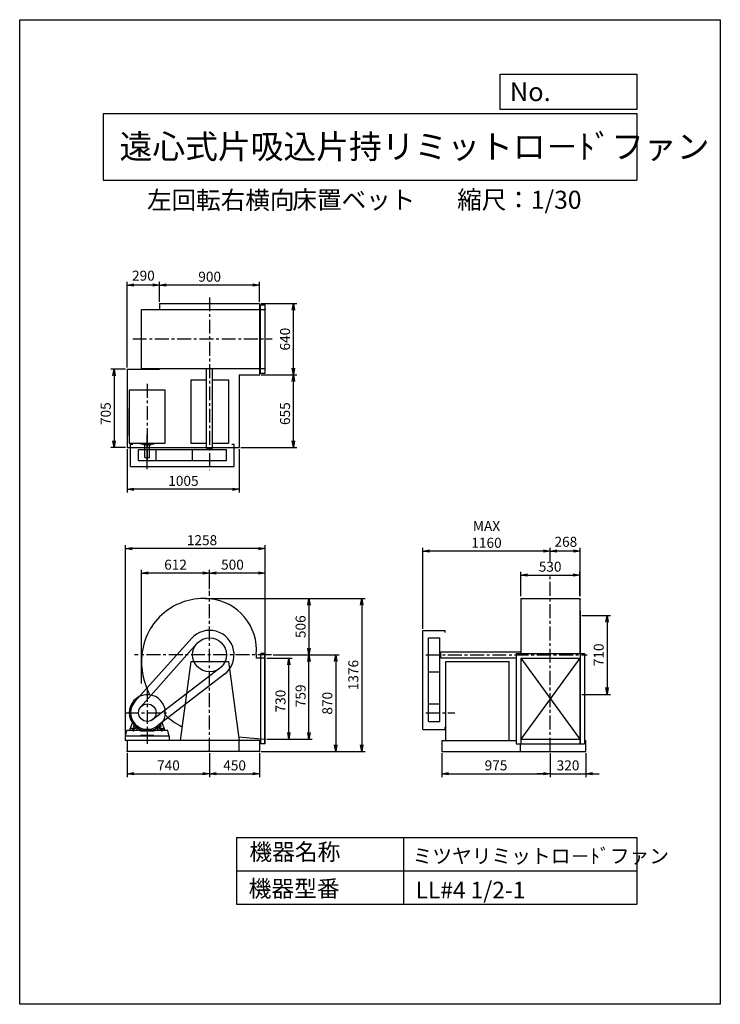
# Model space of a CAD drawing. Extents: x 0 to 6300, y 0 to 8850.
import ezdxf

# ---------------------------------------------------------------- set-up
doc = ezdxf.new("R2010")
doc.units = 0
doc.header["$LTSCALE"] = 100
doc.linetypes.add('CENTER', pattern=[2, 1.25, -0.25, 0.25, -0.25])
doc.layers.get('0').update_dxf_attribs({"linetype": 'CONTINUOUS'})
doc.layers.get('DEFPOINTS').update_dxf_attribs({"linetype": 'CONTINUOUS'})
for name, color, linetype in [('1', 4, 'CONTINUOUS'), ('2', 3, 'CENTER'), ('3', 2, 'CONTINUOUS'), ('4', 7, 'CONTINUOUS')]:
    doc.layers.add(name, color=color, linetype=linetype)
doc.styles.get("Standard").update_dxf_attribs({"font": 'simplex.shx', "bigfont": 'extfont.shx'})
doc.dimstyles.new('IGA', dxfattribs={"dimscale": 2, "dimtxt": 3, "dimasz": 2, "dimexe": 1, "dimexo": 0.5, "dimgap": 1, "dimtad": 1, "dimdec": 1, "dimdsep": 46, "dimtxsty": 'Standard', "dimblk1": 'OPEN', "dimblk2": 'OPEN', "dimsah": 1, "dimcen": 0, "dimadec": 0, "dimazin": 0, "dimtp": 1, "dimtm": 1, "dimtfac": 10, "dimtdec": 0, "dimtofl": 0, "dimtmove": 2, "dimatfit": 3, "dimldrblk": 'OPEN', "dimfxl": 0, "dimtolj": 1, "dimarcsym": 0})

# ---------------------------------------------------------------- blocks, each defined once
blk = doc.blocks.new('_OPEN')
at = {"color": 0, "linetype": 'ByBlock'}
for p, q in [((-1, 0.17), (0, 0)), ((0, 0), (-1, -0.17)), ((0, 0), (-1, 0))]:
    blk.add_line(p, q, dxfattribs=at)
blk = doc.blocks.new('*D2')
at = {"color": 0, "linetype": 'ByBlock'}
for p, q in [((1707.6, 3732.5), (1707.6, 3906.6)), ((2207.6, 3157.5), (2207.6, 3906.6)), ((2147.6, 3876.6), (1767.6, 3876.6))]:
    blk.add_line(p, q, dxfattribs=at)
at = {"layer": 'DEFPOINTS', "color": 0, "linetype": 'ByBlock'}
for p in [(1707.6, 3876.6), (1707.6, 3717.5), (2207.6, 3142.5)]:
    blk.add_point(p, dxfattribs=at)
at = {"color": 0, "linetype": 'ByBlock', "xscale": 60, "yscale": 60, "zscale": 60, "rotation": 180}
blk.add_blockref('_OPEN', (1707.6, 3876.6), dxfattribs=at)
at = {"color": 0, "linetype": 'ByBlock', "xscale": 60, "yscale": 60, "zscale": 60}
blk.add_blockref('_OPEN', (2207.6, 3876.6), dxfattribs=at)
at = {"color": 0, "linetype": 'ByBlock', "insert": (1913.3, 3951.6), "char_height": 90, "attachment_point": 5}
blk.add_mtext('\\A1;500', dxfattribs=at)
blk = doc.blocks.new('*D3')
at = {"color": 0, "linetype": 'ByBlock'}
for p, q in [((1095.6, 2884.1), (1095.6, 3906.6)), ((1647.6, 3876.6), (1155.6, 3876.6))]:
    blk.add_line(p, q, dxfattribs=at)
at = {"layer": 'DEFPOINTS', "color": 0, "linetype": 'ByBlock'}
for p in [(1095.6, 3876.6), (1707.6, 3717.5), (1095.6, 2869.1)]:
    blk.add_point(p, dxfattribs=at)
at = {"color": 0, "linetype": 'ByBlock', "xscale": 60, "yscale": 60, "zscale": 60, "rotation": 180}
blk.add_blockref('_OPEN', (1095.6, 3876.6), dxfattribs=at)
at = {"color": 0, "linetype": 'ByBlock', "xscale": 60, "yscale": 60, "zscale": 60}
blk.add_blockref('_OPEN', (1707.6, 3876.6), dxfattribs=at)
at = {"color": 0, "linetype": 'ByBlock', "insert": (1401.6, 3951.6), "char_height": 90, "attachment_point": 5}
blk.add_mtext('\\A1;612', dxfattribs=at)
blk = doc.blocks.new('*D4')
at = {"color": 0, "linetype": 'ByBlock'}
for p, q in [((2222.6, 3112.1), (2450.1, 3112.1)), ((2420.1, 2442.1), (2420.1, 3052.1)), ((2222.6, 2382.1), (2450.1, 2382.1))]:
    blk.add_line(p, q, dxfattribs=at)
at = {"layer": 'DEFPOINTS', "color": 0, "linetype": 'ByBlock'}
for p in [(2207.6, 3112.1), (2420.1, 3112.1), (2207.6, 2382.1)]:
    blk.add_point(p, dxfattribs=at)
at = {"color": 0, "linetype": 'ByBlock', "xscale": 60, "yscale": 60, "zscale": 60}
for p, rotation in [((2420.1, 3112.1), 90), ((2420.1, 2382.1), 270)]:
    blk.add_blockref('_OPEN', p, dxfattribs=dict(at, rotation=rotation))
at = {"color": 0, "linetype": 'ByBlock', "insert": (2345.1, 2725.3), "char_height": 90, "attachment_point": 5, "rotation": 90}
blk.add_mtext('\\A1;730', dxfattribs=at)
blk = doc.blocks.new('*D5')
at = {"color": 0, "linetype": 'ByBlock'}
for p, q in [((2280.6, 3141.1), (2631, 3141.1)), ((2601, 2442.1), (2601, 3081.1)), ((2222.6, 2382.1), (2631, 2382.1))]:
    blk.add_line(p, q, dxfattribs=at)
at = {"layer": 'DEFPOINTS', "color": 0, "linetype": 'ByBlock'}
for p in [(2265.6, 3141.1), (2601, 3141.1), (2207.6, 2382.1)]:
    blk.add_point(p, dxfattribs=at)
at = {"color": 0, "linetype": 'ByBlock', "xscale": 60, "yscale": 60, "zscale": 60}
for p, rotation in [((2601, 3141.1), 90), ((2601, 2382.1), 270)]:
    blk.add_blockref('_OPEN', p, dxfattribs=dict(at, rotation=rotation))
at = {"color": 0, "linetype": 'ByBlock', "insert": (2526, 2772.6), "char_height": 90, "attachment_point": 5, "rotation": 90}
blk.add_mtext('\\A1;759', dxfattribs=at)
blk = doc.blocks.new('*D6')
at = {"color": 0, "linetype": 'ByBlock'}
for p, q in [((2280.6, 3141.1), (2871.6, 3141.1)), ((2841.6, 3081.1), (2841.6, 2331.1)), ((2172.6, 2271.1), (2871.6, 2271.1))]:
    blk.add_line(p, q, dxfattribs=at)
at = {"layer": 'DEFPOINTS', "color": 0, "linetype": 'ByBlock'}
for p in [(2265.6, 3141.1), (2157.6, 2271.1), (2841.6, 2271.1)]:
    blk.add_point(p, dxfattribs=at)
at = {"color": 0, "linetype": 'ByBlock', "xscale": 60, "yscale": 60, "zscale": 60}
for p, rotation in [((2841.6, 3141.1), 90), ((2841.6, 2271.1), 270)]:
    blk.add_blockref('_OPEN', p, dxfattribs=dict(at, rotation=rotation))
at = {"color": 0, "linetype": 'ByBlock', "insert": (2766.6, 2706.1), "char_height": 90, "attachment_point": 5, "rotation": 90}
blk.add_mtext('\\A1;870', dxfattribs=at)
blk = doc.blocks.new('*D7')
at = {"color": 0, "linetype": 'ByBlock'}
for p, q in [((4770.6, 3984), (4770.6, 4103.4)), ((4978.6, 4073.4), (4830.6, 4073.4)), ((5038.6, 3667.9), (5038.6, 4103.4))]:
    blk.add_line(p, q, dxfattribs=at)
at = {"layer": 'DEFPOINTS', "color": 0, "linetype": 'ByBlock'}
for p in [(4770.6, 4073.4), (4770.6, 3969), (5038.6, 3652.9)]:
    blk.add_point(p, dxfattribs=at)
at = {"color": 0, "linetype": 'ByBlock', "xscale": 60, "yscale": 60, "zscale": 60, "rotation": 180}
blk.add_blockref('_OPEN', (4770.6, 4073.4), dxfattribs=at)
at = {"color": 0, "linetype": 'ByBlock', "xscale": 60, "yscale": 60, "zscale": 60}
blk.add_blockref('_OPEN', (5038.6, 4073.4), dxfattribs=at)
at = {"color": 0, "linetype": 'ByBlock', "insert": (4911.1, 4157.1), "char_height": 90, "attachment_point": 5}
blk.add_mtext('\\A1;268', dxfattribs=at)
blk = doc.blocks.new('*D8')
at = {"color": 0, "linetype": 'ByBlock'}
for p, q in [((3625.1, 3376.1), (3625.1, 4103.4)), ((4710.6, 4073.4), (3685.1, 4073.4))]:
    blk.add_line(p, q, dxfattribs=at)
at = {"layer": 'DEFPOINTS', "color": 0, "linetype": 'ByBlock'}
for p in [(3625.1, 4073.4), (4770.6, 3969), (3625.1, 3361.1)]:
    blk.add_point(p, dxfattribs=at)
at = {"color": 0, "linetype": 'ByBlock', "xscale": 60, "yscale": 60, "zscale": 60, "rotation": 180}
blk.add_blockref('_OPEN', (3625.1, 4073.4), dxfattribs=at)
at = {"color": 0, "linetype": 'ByBlock', "xscale": 60, "yscale": 60, "zscale": 60}
blk.add_blockref('_OPEN', (4770.6, 4073.4), dxfattribs=at)
at = {"color": 0, "linetype": 'ByBlock', "insert": (4197.8, 4223.4), "char_height": 90, "attachment_point": 5}
blk.add_mtext('\\A1;MAX\\P1160', dxfattribs=at)
blk = doc.blocks.new('*D9')
at = {"color": 0, "linetype": 'ByBlock'}
for p, q in [((4505.6, 3667.9), (4505.6, 3888.5)), ((4565.6, 3858.5), (4975.6, 3858.5)), ((5035.6, 3667.9), (5035.6, 3888.5))]:
    blk.add_line(p, q, dxfattribs=at)
at = {"layer": 'DEFPOINTS', "color": 0, "linetype": 'ByBlock'}
for p in [(5035.6, 3858.5), (4505.6, 3652.9), (5035.6, 3652.9)]:
    blk.add_point(p, dxfattribs=at)
at = {"color": 0, "linetype": 'ByBlock', "xscale": 60, "yscale": 60, "zscale": 60, "rotation": 180}
blk.add_blockref('_OPEN', (4505.6, 3858.5), dxfattribs=at)
at = {"color": 0, "linetype": 'ByBlock', "xscale": 60, "yscale": 60, "zscale": 60}
blk.add_blockref('_OPEN', (5035.6, 3858.5), dxfattribs=at)
at = {"color": 0, "linetype": 'ByBlock', "insert": (4769.7, 3933.5), "char_height": 90, "attachment_point": 5}
blk.add_mtext('\\A1;530', dxfattribs=at)
blk = doc.blocks.new('*D10')
at = {"color": 0, "linetype": 'ByBlock'}
for p, q in [((1676.9, 6313.6), (1676.9, 6495)), ((2516.9, 6465), (1736.9, 6465)), ((2576.9, 6313.6), (2576.9, 6495))]:
    blk.add_line(p, q, dxfattribs=at)
at = {"layer": 'DEFPOINTS', "color": 0, "linetype": 'ByBlock'}
for p in [(1676.9, 6465), (1676.9, 6298.6), (2576.9, 6298.6)]:
    blk.add_point(p, dxfattribs=at)
at = {"color": 0, "linetype": 'ByBlock', "xscale": 60, "yscale": 60, "zscale": 60, "rotation": 180}
blk.add_blockref('_OPEN', (1676.9, 6465), dxfattribs=at)
at = {"color": 0, "linetype": 'ByBlock', "xscale": 60, "yscale": 60, "zscale": 60}
blk.add_blockref('_OPEN', (2576.9, 6465), dxfattribs=at)
at = {"color": 0, "linetype": 'ByBlock', "insert": (2127.6, 6540), "char_height": 90, "attachment_point": 5}
blk.add_mtext('\\A1;900', dxfattribs=at)
blk = doc.blocks.new('*D11')
at = {"color": 0, "linetype": 'ByBlock'}
for p, q in [((1386.9, 5723.6), (1386.9, 6495)), ((1616.9, 6465), (1446.9, 6465))]:
    blk.add_line(p, q, dxfattribs=at)
at = {"layer": 'DEFPOINTS', "color": 0, "linetype": 'ByBlock'}
for p in [(1386.9, 6465), (1676.9, 6298.6), (1386.9, 5708.6)]:
    blk.add_point(p, dxfattribs=at)
at = {"color": 0, "linetype": 'ByBlock', "xscale": 60, "yscale": 60, "zscale": 60, "rotation": 180}
blk.add_blockref('_OPEN', (1386.9, 6465), dxfattribs=at)
at = {"color": 0, "linetype": 'ByBlock', "xscale": 60, "yscale": 60, "zscale": 60}
blk.add_blockref('_OPEN', (1676.9, 6465), dxfattribs=at)
at = {"color": 0, "linetype": 'ByBlock', "insert": (1531.9, 6549.2), "char_height": 90, "attachment_point": 5}
blk.add_mtext('\\A1;290', dxfattribs=at)
blk = doc.blocks.new('*D12')
at = {"color": 0, "linetype": 'ByBlock'}
for p, q in [((1371.9, 5708.6), (1238.3, 5708.6)), ((1268.3, 5648.6), (1268.3, 5063.6)), ((1371.9, 5003.6), (1238.3, 5003.6))]:
    blk.add_line(p, q, dxfattribs=at)
at = {"layer": 'DEFPOINTS', "color": 0, "linetype": 'ByBlock'}
for p in [(1386.9, 5708.6), (1268.3, 5003.6), (1386.9, 5003.6)]:
    blk.add_point(p, dxfattribs=at)
at = {"color": 0, "linetype": 'ByBlock', "xscale": 60, "yscale": 60, "zscale": 60}
for p, rotation in [((1268.3, 5708.6), 90), ((1268.3, 5003.6), 270)]:
    blk.add_blockref('_OPEN', p, dxfattribs=dict(at, rotation=rotation))
at = {"color": 0, "linetype": 'ByBlock', "insert": (1193.3, 5309), "char_height": 90, "attachment_point": 5, "rotation": 90}
blk.add_mtext('\\A1;705', dxfattribs=at)
blk = doc.blocks.new('*D13')
at = {"color": 0, "linetype": 'ByBlock'}
for p, q in [((1386.9, 4988.6), (1386.9, 4599.9)), ((2391.9, 4988.6), (2391.9, 4599.9)), ((2331.9, 4629.9), (1446.9, 4629.9))]:
    blk.add_line(p, q, dxfattribs=at)
at = {"layer": 'DEFPOINTS', "color": 0, "linetype": 'ByBlock'}
for p in [(1386.9, 5003.6), (2391.9, 5003.6), (1386.9, 4629.9)]:
    blk.add_point(p, dxfattribs=at)
at = {"color": 0, "linetype": 'ByBlock', "xscale": 60, "yscale": 60, "zscale": 60, "rotation": 180}
blk.add_blockref('_OPEN', (1386.9, 4629.9), dxfattribs=at)
at = {"color": 0, "linetype": 'ByBlock', "xscale": 60, "yscale": 60, "zscale": 60}
blk.add_blockref('_OPEN', (2391.9, 4629.9), dxfattribs=at)
at = {"color": 0, "linetype": 'ByBlock', "insert": (1891.7, 4704.9), "char_height": 90, "attachment_point": 5}
blk.add_mtext('\\A1;1005', dxfattribs=at)
blk = doc.blocks.new('*D14')
at = {"color": 0, "linetype": 'ByBlock'}
for p, q in [((2591.9, 5658.6), (2910.2, 5658.6)), ((2880.2, 5063.6), (2880.2, 5598.6)), ((2406.9, 5003.6), (2910.2, 5003.6))]:
    blk.add_line(p, q, dxfattribs=at)
at = {"layer": 'DEFPOINTS', "color": 0, "linetype": 'ByBlock'}
for p in [(2576.9, 5658.6), (2880.2, 5658.6), (2391.9, 5003.6)]:
    blk.add_point(p, dxfattribs=at)
at = {"color": 0, "linetype": 'ByBlock', "xscale": 60, "yscale": 60, "zscale": 60}
for p, rotation in [((2880.2, 5658.6), 90), ((2880.2, 5003.6), 270)]:
    blk.add_blockref('_OPEN', p, dxfattribs=dict(at, rotation=rotation))
at = {"color": 0, "linetype": 'ByBlock', "insert": (2805.2, 5309), "char_height": 90, "attachment_point": 5, "rotation": 90}
blk.add_mtext('\\A1;655', dxfattribs=at)
blk = doc.blocks.new('*D15')
at = {"color": 0, "linetype": 'ByBlock'}
for p, q in [((2591.9, 6298.6), (2910.2, 6298.6)), ((2880.2, 5718.6), (2880.2, 6238.6))]:
    blk.add_line(p, q, dxfattribs=at)
at = {"layer": 'DEFPOINTS', "color": 0, "linetype": 'ByBlock'}
for p in [(2576.9, 6298.6), (2880.2, 6298.6), (2576.9, 5658.6)]:
    blk.add_point(p, dxfattribs=at)
at = {"color": 0, "linetype": 'ByBlock', "xscale": 60, "yscale": 60, "zscale": 60}
for p, rotation in [((2880.2, 6298.6), 90), ((2880.2, 5658.6), 270)]:
    blk.add_blockref('_OPEN', p, dxfattribs=dict(at, rotation=rotation))
at = {"color": 0, "linetype": 'ByBlock', "insert": (2805.2, 5978.6), "char_height": 90, "attachment_point": 5, "rotation": 90}
blk.add_mtext('\\A1;640', dxfattribs=at)
blk = doc.blocks.new('*D16')
at = {"color": 0, "linetype": 'ByBlock'}
for p, q in [((950.1, 2426.1), (950.1, 4126.6)), ((2147.6, 4096.6), (1010.1, 4096.6)), ((2207.6, 3157.5), (2207.6, 4126.6))]:
    blk.add_line(p, q, dxfattribs=at)
at = {"layer": 'DEFPOINTS', "color": 0, "linetype": 'ByBlock'}
for p in [(950.1, 4096.6), (2207.6, 3142.5), (950.1, 2411.1)]:
    blk.add_point(p, dxfattribs=at)
at = {"color": 0, "linetype": 'ByBlock', "xscale": 60, "yscale": 60, "zscale": 60, "rotation": 180}
blk.add_blockref('_OPEN', (950.1, 4096.6), dxfattribs=at)
at = {"color": 0, "linetype": 'ByBlock', "xscale": 60, "yscale": 60, "zscale": 60}
blk.add_blockref('_OPEN', (2207.6, 4096.6), dxfattribs=at)
at = {"color": 0, "linetype": 'ByBlock', "insert": (1639.4, 4171.6), "char_height": 90, "attachment_point": 5}
blk.add_mtext('\\A1;1258', dxfattribs=at)
blk = doc.blocks.new('*D18')
at = {"color": 0, "linetype": 'ByBlock'}
for p, q in [((967.6, 2256.1), (967.6, 2042.4)), ((1707.6, 2256.1), (1707.6, 2042.4)), ((1027.6, 2072.4), (1647.6, 2072.4))]:
    blk.add_line(p, q, dxfattribs=at)
at = {"layer": 'DEFPOINTS', "color": 0, "linetype": 'ByBlock'}
for p in [(967.6, 2271.1), (1707.6, 2271.1), (1707.6, 2072.4)]:
    blk.add_point(p, dxfattribs=at)
at = {"color": 0, "linetype": 'ByBlock', "xscale": 60, "yscale": 60, "zscale": 60, "rotation": 180}
blk.add_blockref('_OPEN', (967.6, 2072.4), dxfattribs=at)
at = {"color": 0, "linetype": 'ByBlock', "xscale": 60, "yscale": 60, "zscale": 60}
blk.add_blockref('_OPEN', (1707.6, 2072.4), dxfattribs=at)
at = {"color": 0, "linetype": 'ByBlock', "insert": (1337.6, 2147.4), "char_height": 90, "attachment_point": 5}
blk.add_mtext('\\A1;740', dxfattribs=at)
blk = doc.blocks.new('*D19')
at = {"color": 0, "linetype": 'ByBlock'}
for p, q in [((1707.6, 2256.1), (1707.6, 2042.4)), ((2157.6, 2256.1), (2157.6, 2042.4)), ((1767.6, 2072.4), (2097.6, 2072.4))]:
    blk.add_line(p, q, dxfattribs=at)
at = {"layer": 'DEFPOINTS', "color": 0, "linetype": 'ByBlock'}
for p in [(1707.6, 2271.1), (2157.6, 2271.1), (2157.6, 2072.4)]:
    blk.add_point(p, dxfattribs=at)
at = {"color": 0, "linetype": 'ByBlock', "xscale": 60, "yscale": 60, "zscale": 60, "rotation": 180}
blk.add_blockref('_OPEN', (1707.6, 2072.4), dxfattribs=at)
at = {"color": 0, "linetype": 'ByBlock', "xscale": 60, "yscale": 60, "zscale": 60}
blk.add_blockref('_OPEN', (2157.6, 2072.4), dxfattribs=at)
at = {"color": 0, "linetype": 'ByBlock', "insert": (1932.6, 2147.4), "char_height": 90, "attachment_point": 5}
blk.add_mtext('\\A1;450', dxfattribs=at)
blk = doc.blocks.new('*D20')
at = {"color": 0, "linetype": 'ByBlock'}
for p, q in [((3795.6, 2256.1), (3795.6, 2042.4)), ((4770.6, 2256.1), (4770.6, 2042.4)), ((3855.6, 2072.4), (4710.6, 2072.4))]:
    blk.add_line(p, q, dxfattribs=at)
at = {"layer": 'DEFPOINTS', "color": 0, "linetype": 'ByBlock'}
for p in [(3795.6, 2271.1), (4770.6, 2271.1), (4770.6, 2072.4)]:
    blk.add_point(p, dxfattribs=at)
at = {"color": 0, "linetype": 'ByBlock', "xscale": 60, "yscale": 60, "zscale": 60, "rotation": 180}
blk.add_blockref('_OPEN', (3795.6, 2072.4), dxfattribs=at)
at = {"color": 0, "linetype": 'ByBlock', "xscale": 60, "yscale": 60, "zscale": 60}
blk.add_blockref('_OPEN', (4770.6, 2072.4), dxfattribs=at)
at = {"color": 0, "linetype": 'ByBlock', "insert": (4283.1, 2147.4), "char_height": 90, "attachment_point": 5}
blk.add_mtext('\\A1;975', dxfattribs=at)
blk = doc.blocks.new('*D21')
at = {"color": 0, "linetype": 'ByBlock'}
for p, q in [((4770.6, 2256.1), (4770.6, 2042.4)), ((5090.6, 2256.1), (5090.6, 2042.4)), ((4710.6, 2072.4), (4650.6, 2072.4)), ((4770.6, 2072.4), (5090.6, 2072.4)), ((5150.6, 2072.4), (5210.6, 2072.4))]:
    blk.add_line(p, q, dxfattribs=at)
at = {"layer": 'DEFPOINTS', "color": 0, "linetype": 'ByBlock'}
for p in [(4770.6, 2271.1), (5090.6, 2271.1), (5090.6, 2072.4)]:
    blk.add_point(p, dxfattribs=at)
at = {"color": 0, "linetype": 'ByBlock', "xscale": 60, "yscale": 60, "zscale": 60}
blk.add_blockref('_OPEN', (4770.6, 2072.4), dxfattribs=at)
at = {"color": 0, "linetype": 'ByBlock', "xscale": 60, "yscale": 60, "zscale": 60, "rotation": 180}
blk.add_blockref('_OPEN', (5090.6, 2072.4), dxfattribs=at)
at = {"color": 0, "linetype": 'ByBlock', "insert": (4930.6, 2147.4), "char_height": 90, "attachment_point": 5}
blk.add_mtext('\\A1;320', dxfattribs=at)
blk = doc.blocks.new('*D22')
at = {"color": 0, "linetype": 'ByBlock'}
for p, q in [((1669.6, 3647.1), (2630.9, 3647.1)), ((2600.9, 3587.1), (2600.9, 3201.1)), ((2280.6, 3141.1), (2630.9, 3141.1))]:
    blk.add_line(p, q, dxfattribs=at)
at = {"layer": 'DEFPOINTS', "color": 0, "linetype": 'ByBlock'}
for p in [(1654.6, 3647.1), (2265.6, 3141.1), (2600.9, 3141.1)]:
    blk.add_point(p, dxfattribs=at)
at = {"color": 0, "linetype": 'ByBlock', "xscale": 60, "yscale": 60, "zscale": 60}
for p, rotation in [((2600.9, 3647.1), 90), ((2600.9, 3141.1), 270)]:
    blk.add_blockref('_OPEN', p, dxfattribs=dict(at, rotation=rotation))
at = {"color": 0, "linetype": 'ByBlock', "insert": (2525.9, 3394.1), "char_height": 90, "attachment_point": 5, "rotation": 90}
blk.add_mtext('\\A1;506', dxfattribs=at)
blk = doc.blocks.new('*D23')
at = {"color": 0, "linetype": 'ByBlock'}
for p, q in [((1669.6, 3647.1), (3105.1, 3647.1)), ((3075.1, 3587.1), (3075.1, 2331.1)), ((2172.6, 2271.1), (3105.1, 2271.1))]:
    blk.add_line(p, q, dxfattribs=at)
at = {"layer": 'DEFPOINTS', "color": 0, "linetype": 'ByBlock'}
for p in [(1654.6, 3647.1), (2157.6, 2271.1), (3075.1, 2271.1)]:
    blk.add_point(p, dxfattribs=at)
at = {"color": 0, "linetype": 'ByBlock', "xscale": 60, "yscale": 60, "zscale": 60}
for p, rotation in [((3075.1, 3647.1), 90), ((3075.1, 2271.1), 270)]:
    blk.add_blockref('_OPEN', p, dxfattribs=dict(at, rotation=rotation))
at = {"color": 0, "linetype": 'ByBlock', "insert": (3000.1, 2959.1), "char_height": 90, "attachment_point": 5, "rotation": 90}
blk.add_mtext('\\A1;1376', dxfattribs=at)
blk = doc.blocks.new('*D24')
at = {"color": 0, "linetype": 'ByBlock'}
for p, q in [((5053.6, 3496.1), (5311.3, 3496.1)), ((5281.3, 3436.1), (5281.3, 2846.1)), ((5053.6, 2786.1), (5311.3, 2786.1))]:
    blk.add_line(p, q, dxfattribs=at)
at = {"layer": 'DEFPOINTS', "color": 0, "linetype": 'ByBlock'}
for p in [(5038.6, 3496.1), (5038.6, 2786.1), (5281.3, 2786.1)]:
    blk.add_point(p, dxfattribs=at)
at = {"color": 0, "linetype": 'ByBlock', "xscale": 60, "yscale": 60, "zscale": 60}
for p, rotation in [((5281.3, 3496.1), 90), ((5281.3, 2786.1), 270)]:
    blk.add_blockref('_OPEN', p, dxfattribs=dict(at, rotation=rotation))
at = {"color": 0, "linetype": 'ByBlock', "insert": (5206.3, 3141.1), "char_height": 90, "attachment_point": 5, "rotation": 90}
blk.add_mtext('\\A1;710', dxfattribs=at)

msp = doc.modelspace()

# ---------------------------------------------------------------- linework, layer by layer
at = {"layer": '1'}
for p, q in [((1257.6, 6298.6), (2157.6, 6298.6)), ((1257.6, 6298.6), (1257.6, 6245.6)), ((2157.6, 6298.6), (2157.6, 5658.6)), ((2165.6, 6287.6), (2207.6, 6287.6)), ((2165.6, 5673.6), (2165.6, 6287.6)), ((2207.6, 5673.6), (2207.6, 6287.6)), ((1095.6, 6245.6), (1707.6, 6245.6)), ((1095.6, 5715.6), (1095.6, 6245.6)), ((1707.6, 6245.6), (2207.6, 6245.6)), ((967.6, 5708.6), (967.6, 5003.6)), ((967.6, 5708.6), (1257.6, 5708.6)), ((1037.6, 5708.7), (1137.6, 5708.7)), ((1095.6, 5715.6), (1707.6, 5715.6)), ((1162.6, 5708.7), (1257.6, 5708.7)), ((1257.6, 5715.6), (1257.6, 5708.6)), ((1680.1, 4997.6), (1680.1, 5715.6)), ((1707.6, 5715.6), (2207.6, 5715.6)), ((1735.1, 4997.6), (1735.1, 5715.6)), ((2165.6, 5673.6), (2207.6, 5673.6)), ((1537.6, 5612.6), (1680.1, 5612.6)), ((1537.6, 5612.6), (1537.6, 5042.6)), ((1735.1, 5612.6), (1877.6, 5612.6)), ((1877.6, 5612.6), (1877.6, 5042.6)), ((1972.6, 5658.6), (2157.6, 5658.6)), ((1972.6, 5658.6), (1972.6, 5003.6)), ((985.6, 5519.2), (985.6, 5045.1)), ((1307.6, 5519.2), (985.6, 5519.2)), ((1307.6, 5045.1), (1307.6, 5519.2)), ((985.6, 5113.7), (985.6, 5355.9)), ((985.6, 5045.1), (1307.6, 5045.1)), ((1089.4, 5045.1), (1089.4, 5034.2)), ((1147.6, 4808.9), (1147.6, 5123)), ((1205.8, 5045.1), (1205.8, 5034.2)), ((967.6, 5003.6), (1972.6, 5003.6)), ((997.6, 4835.1), (997.6, 5035.1)), ((997.6, 5035.1), (1017.6, 5035.1)), ((1068.6, 4987.6), (1860, 4987.6)), ((1068.6, 4886.6), (1068.6, 4987.6)), ((1205.8, 5034.2), (1089.4, 5034.2)), ((1119.1, 5026.2), (1119.1, 5034.2)), ((1178, 5026.2), (1119.1, 5026.2)), ((1126.6, 4916.2), (1126.6, 5026.2)), ((1168.6, 4916.2), (1168.6, 5026.2)), ((1178, 5026.2), (1178, 5034.2)), ((1226.6, 4886.6), (1226.6, 4987.6)), ((1537.6, 5042.6), (1680.1, 5042.6)), ((1555.2, 4886.6), (1555.2, 4987.6)), ((1680.1, 4997.6), (1735.1, 4997.6)), ((1686.6, 4987.6), (1686.6, 4997.6)), ((1728.6, 4987.6), (1728.6, 4997.6)), ((1735.1, 5042.6), (1877.6, 5042.6)), ((1860, 4886.6), (1860, 4987.6)), ((1907.6, 5035.1), (1927.6, 5035.1)), ((1927.6, 4835.1), (1927.6, 5035.1)), ((1068.6, 4886.6), (1860, 4886.6)), ((1126.6, 4916.2), (1168.6, 4916.2)), ((997.6, 4835.1), (1927.6, 4835.1)), ((4505.6, 3647.1), (4505.6, 3154.1)), ((4505.6, 3647.1), (5035.6, 3647.1)), ((5035.6, 3647.1), (5035.6, 3154.1)), ((5038.6, 3536.1), (5038.6, 2340.1)), ((1543.7, 3287.9), (1035.9, 2721.2)), ((3625.1, 2471.1), (3625.1, 3361.1)), ((3625.1, 3361.1), (3825.1, 3361.1)), ((3676.6, 2542.1), (3676.6, 3293.5)), ((3676.6, 3293.5), (3777.6, 3293.5)), ((3777.6, 2542.1), (3777.6, 3293.5)), ((3825.1, 3341.1), (3825.1, 3361.1)), ((1593.6, 3242.3), (1088.5, 2673.5)), ((2207.6, 3112.1), (2128.6, 3112.1)), ((2207.6, 3154.1), (2167.6, 3154.1)), ((2167.6, 2340.1), (2167.6, 3154.1)), ((2204.6, 2340.1), (2204.6, 3154.1)), ((2207.6, 2340.1), (2207.6, 3154.1)), ((3777.6, 3162.1), (3787.6, 3162.1)), ((3777.6, 3120.1), (3787.6, 3120.1)), ((3787.6, 3113.6), (3787.6, 3168.6)), ((3787.6, 3168.6), (4505.6, 3168.6)), ((3787.6, 3113.6), (4463.6, 3113.6)), ((4463.6, 3154.1), (4463.6, 2340.1)), ((4463.6, 3154.1), (5077.6, 3154.1)), ((4505.6, 3112.1), (5035.6, 3112.1)), ((4505.6, 3112.1), (4505.6, 2340.1)), ((4505.6, 3112.1), (5035.6, 2382.1)), ((5035.6, 3112.1), (4505.6, 2382.1)), ((5035.6, 3112.1), (5035.6, 2340.1)), ((5077.6, 3154.1), (5077.6, 2340.1)), ((1800.1, 3019.9), (1195.5, 2558.3)), ((1537.6, 3081.1), (1442.6, 2371.1)), ((1537.6, 3081.1), (1877.6, 3081.1)), ((1877.6, 3081.1), (1972.6, 2371.1)), ((3832.6, 2371.1), (3832.6, 3081.1)), ((3832.6, 3081.1), (4402.6, 3081.1)), ((4402.6, 2371.1), (4402.6, 3081.1)), ((1841.9, 2966.8), (1239.1, 2502.3)), ((3676.6, 2988.7), (3777.6, 2988.7)), ((3676.6, 2700.1), (3777.6, 2700.1)), ((993.6, 2477.1), (1013, 2530.4)), ((1040.4, 2479.1), (995.6, 2479.1)), ((1013.3, 2479.1), (1013.3, 2461.1)), ((1020.6, 2483.8), (1020.6, 2453.5)), ((1029.8, 2509.7), (1026.1, 2506)), ((1027.8, 2479.1), (1027.8, 2461.1)), ((1052.5, 2489.9), (1042.5, 2479.9)), ((1062.6, 2483.1), (1054.4, 2474.9)), ((1232.5, 2483.1), (1240.7, 2474.9)), ((1252.8, 2479.8), (1242.7, 2489.9)), ((1254.8, 2479.1), (1299.6, 2479.1)), ((1265.3, 2509.7), (1269, 2506)), ((1267.3, 2479.1), (1267.3, 2461.1)), ((1274.6, 2483.8), (1274.6, 2453.5)), ((1281.8, 2479.1), (1281.8, 2461.1)), ((1301.6, 2477.1), (1282.1, 2530.4)), ((3676.6, 2542.1), (3777.6, 2542.1)), ((3825.1, 2471.1), (3825.1, 2491.1)), ((947.6, 2411.1), (947.6, 2371.1)), ((1347.6, 2411.1), (947.6, 2411.1)), ((950.1, 2411.1), (963.5, 2461.1)), ((1087.6, 2461.1), (963.5, 2461.1)), ((993.6, 2461.1), (993.6, 2477.1)), ((1053.6, 2461.1), (1053.6, 2472.8)), ((1087.6, 2461.1), (1087.6, 2456.1)), ((1207.6, 2456.1), (1087.6, 2456.1)), ((1207.6, 2416.1), (1087.6, 2416.1)), ((1087.6, 2416.1), (1087.6, 2411.1)), ((1103.9, 2465.1), (1191.3, 2465.1)), ((1332, 2461.1), (1207.6, 2461.1)), ((1207.6, 2461.1), (1207.6, 2456.1)), ((1207.6, 2416.1), (1207.6, 2411.1)), ((1241.6, 2461.1), (1241.6, 2472.8)), ((1301.6, 2461.1), (1301.6, 2477.1)), ((1345.1, 2411.1), (1332, 2461.1)), ((1347.6, 2371.1), (1347.6, 2411.1)), ((1968.3, 2402.7), (2207.6, 2382.1)), ((3625.1, 2471.1), (3825.1, 2471.1)), ((2157.6, 2371.1), (947.6, 2371.1)), ((967.6, 2371.1), (967.6, 2271.1)), ((1972.6, 2271.1), (1972.6, 2371.1)), ((2157.6, 2371.1), (2157.6, 2271.1)), ((2207.6, 2340.1), (2167.6, 2340.1)), ((3795.6, 2371.1), (4463.6, 2371.1)), ((3795.6, 2371.1), (3795.6, 2271.1)), ((4463.6, 2340.1), (5077.6, 2340.1)), ((4502.6, 2271.1), (4502.6, 2340.1)), ((4505.6, 2382.1), (5035.6, 2382.1)), ((5077.6, 2371.1), (5090.6, 2371.1)), ((5090.6, 2271.1), (5090.6, 2371.1)), ((2157.6, 2271.1), (967.6, 2271.1)), ((3795.6, 2271.1), (5090.6, 2271.1))]:
    msp.add_line(p, q, dxfattribs=at)
for centre, radius in [((1707.6, 3141.1), 152.4), ((1147.6, 2621.1), 79)]:
    msp.add_circle(centre, radius, dxfattribs=at)
for centre, radius, start, end in [((1654.6, 3088.1), 559, 84.55949, 174.55949), ((1665.6, 3183.1), 464, 354.80664, 84.80664), ((1707.6, 3141.1), 220, 307.62329, 138.13452), ((1760.6, 3088.1), 665, 175.42872, 207.45781), ((1707.6, 3141.1), 422, 356.05951, 0), ((1147.6, 2621.1), 162, 0, 254.5427), ((1147.6, 2621.1), 150, 138.13452, 307.62329), ((1147.6, 2621.1), 162, 285.6481, 0), ((1760.6, 3088.1), 665, 227.14445, 243.05065), ((995.6, 2477.1), 2, 90, 180), ((1032, 2500.5), 8, 135, 226.1932), ((1147.6, 2621.1), 175, 226.1929, 231.007), ((1042.5, 2491.3), 8, 231.0069, 315), ((1040.4, 2482.1), 3, 270, 315), ((1252.7, 2491.3), 8, 225, 308.9931), ((1254.8, 2482.1), 3, 225, 270), ((1147.6, 2621.1), 175, 308.993, 313.8071), ((1263.2, 2500.5), 8, 313.8068, 45), ((1299.6, 2477.1), 2, 0, 90), ((1056.6, 2472.8), 3, 135, 180), ((1238.6, 2472.8), 3, 0, 45)]:
    msp.add_arc(centre, radius, start, end, dxfattribs=at)
for p in [(2207.6, 6248.6), (2207.6, 6248.6), (2157.6, 5658.6), (5038.6, 3641.1), (2167.8, 3141.1), (2207.6, 2382.1), (5038.6, 2340.1), (967.6, 2271.1), (2157.6, 2271.1), (2157.6, 2271.1)]:
    msp.add_point(p, dxfattribs=at)
at = {"layer": '2'}
for p, q in [((1707.6, 6353.7), (1707.6, 4801.5)), ((1016.4, 5980.6), (2269.6, 5980.6)), ((1147.6, 5577.4), (1147.6, 4893.3)), ((4770.6, 2271.1), (4770.6, 3851.8)), ((1707.6, 2271.1), (1707.6, 3717.5)), ((2265.6, 3141.1), (1031.1, 3141.1)), ((3650.6, 3141.1), (5102.9, 3141.1)), ((1147.6, 2845), (1147.6, 2340.4)), ((946.2, 2621.1), (1343.9, 2621.1)), ((3650.6, 2621.1), (3913, 2621.1))]:
    msp.add_line(p, q, dxfattribs=at)
at = {"layer": '4'}
for p, q in [((0, 0), (0, 8850)), ((0, 8850), (6300, 8850)), ((6300, 8850), (6300, 8850)), ((6300, 8850), (6300, 0)), ((4321.9, 8043.8), (4321.9, 8360)), ((4321.9, 8360), (5550, 8360)), ((5550, 8360), (5550, 8043.8)), ((750, 8008.2), (5550, 8008.2)), ((750, 8008.2), (750, 7408.2)), ((5550, 8043.8), (4321.9, 8043.8)), ((5550, 8008.2), (5550, 7408.2)), ((750, 7408.2), (5550, 7408.2)), ((1950, 1500), (1950, 900)), ((1950, 1500), (5550, 1500)), ((3450, 1500), (3450, 900)), ((5550, 1500), (5550, 900)), ((1950, 1200), (5550, 1200)), ((1950, 900), (5550, 900)), ((6300, 0), (0, 0))]:
    msp.add_line(p, q, dxfattribs=at)

# ---------------------------------------------------------------- texts
for s, height, p in [('No.', 168, (4406.9, 8118.2)), ('遠心式片吸込片持リミットロ－ﾄﾞファン', 216, (898.5, 7601.6)), ('左回転右横向', 162, (1144.7, 7147)), ('床置ベット', 162, (2452.3, 7150.3)), ('縮尺：1/30', 162, (3933.9, 7150.3)), ('機器名称', 150, (2065.5, 1294.6)), ('ミツヤリミットロ－ﾄﾞファン', 130, (3533, 1267.7)), ('機器型番', 150, (2058.8, 964.9)), ('LL#4 1/2-1', 150, (3560, 951.5))]:
    msp.add_text(s, height=height, dxfattribs=at).set_placement(p)

# ---------------------------------------------------------------- dimensions: what is measured, and where the dimension line sits
at = {"layer": '3'}
for base, p1, p2, override, picture, middle in [((967.6, 6465), (1257.6, 6298.6), (967.6, 5708.6), {"dimscale": 30, "dimdec": 0, "dimse1": 1, "dimtofl": 1}, '*D11', (1112.6, 6549.2)), ((1257.6, 6465), (2157.6, 6298.6), (1257.6, 6298.6), {"dimscale": 30, "dimdec": 0, "dimtofl": 1, "dimtmove": 0}, '*D10', (1708.3, 6465)), ((967.6, 4629.9), (1972.6, 5003.6), (967.6, 5003.6), {"dimscale": 30, "dimdec": 0, "dimtofl": 1, "dimtmove": 0}, '*D13', (1472.4, 4629.9))]:
    dim = msp.add_linear_dim(base=base, p1=p1, p2=p2, dimstyle='IGA', override=override, dxfattribs=at)
    dim.commit()
    dim.dimension.update_dxf_attribs({"geometry": picture, "text_midpoint": middle, "dimtype": 160, "insert": (-419.3, 0)})
dim = msp.add_linear_dim(base=(2461, 6298.6), p1=(2157.6, 5658.6), p2=(2157.6, 6298.6), angle=90, dimstyle='IGA', override={"dimscale": 30, "dimdec": 0, "dimse1": 1, "dimtofl": 1, "dimtmove": 1}, dxfattribs=at)
dim.commit()
dim.dimension.update_dxf_attribs({"geometry": '*D15', "text_midpoint": (2386, 5978.6), "insert": (-419.3, 0)})
for base, p1, p2, picture, middle in [((849, 5003.6), (967.6, 5708.6), (967.6, 5003.6), '*D12', (849, 5309)), ((2461, 5658.6), (1972.6, 5003.6), (2157.6, 5658.6), '*D14', (2461, 5309))]:
    dim = msp.add_linear_dim(base=base, p1=p1, p2=p2, angle=90, dimstyle='IGA', override={"dimscale": 30, "dimdec": 0, "dimtofl": 1, "dimtmove": 0}, dxfattribs=at)
    dim.commit()
    dim.dimension.update_dxf_attribs({"geometry": picture, "text_midpoint": middle, "dimtype": 160, "insert": (-419.3, 0)})
dim = msp.add_linear_dim(base=(3625.1, 4073.4), p1=(4770.6, 3969), p2=(3625.1, 3361.1), text='MAX\\P1160', dimstyle='IGA', override={"dimscale": 30, "dimdec": 0, "dimse1": 1, "dimtofl": 1, "dimtmove": 1}, dxfattribs=at)
dim.commit()
dim.dimension.update_dxf_attribs({"geometry": '*D8', "text_midpoint": (4197.8, 4223.4)})
for base, p1, p2, override, picture, middle in [((950.0704786, 4096.6437831), (2207.5704786, 3142.4862267), (950.0704786, 2411.0578981), {"dimscale": 30, "dimdec": 0, "dimtofl": 1, "dimtmove": 0}, '*D16', (1639.4441324, 4096.6437831)), ((4770.6, 4073.4), (5038.6, 3652.9), (4770.6, 3969), {"dimscale": 30, "dimdec": 0, "dimtofl": 1}, '*D7', (4911.1, 4157.1)), ((1707.6, 3876.6), (2207.6, 3142.5), (1707.6, 3717.5), {"dimscale": 30, "dimdec": 0, "dimtofl": 1, "dimtmove": 0}, '*D2', (1913.3, 3876.6)), ((5035.6, 3858.5), (4505.6, 3652.9), (5035.6, 3652.9), {"dimscale": 30, "dimdec": 0, "dimtofl": 1, "dimtmove": 0}, '*D9', (4769.7, 3858.5))]:
    dim = msp.add_linear_dim(base=base, p1=p1, p2=p2, dimstyle='IGA', override=override, dxfattribs=at)
    dim.commit()
    dim.dimension.update_dxf_attribs({"geometry": picture, "text_midpoint": middle, "dimtype": 160})
for base, p1, p2, override, picture, middle in [((1095.6, 3876.6), (1707.6, 3717.5), (1095.6, 2869.1), {"dimscale": 30, "dimdec": 0, "dimse1": 1, "dimtofl": 1, "dimtmove": 1}, '*D3', (1401.6, 3951.6)), ((1707.6, 2072.4), (967.6, 2271.1), (1707.6, 2271.1), {"dimscale": 30, "dimdec": 0, "dimtofl": 1, "dimtmove": 0}, '*D18', (1337.6, 2147.4)), ((2157.6, 2072.4), (1707.6, 2271.1), (2157.6, 2271.1), {"dimscale": 30, "dimdec": 0, "dimtofl": 1, "dimtmove": 0}, '*D19', (1932.6, 2147.4)), ((4770.6, 2072.4), (3795.6, 2271.1), (4770.6, 2271.1), {"dimscale": 30, "dimdec": 0, "dimtofl": 1, "dimtmove": 0}, '*D20', (4283.1, 2147.4)), ((5090.6, 2072.4), (4770.6, 2271.1), (5090.6, 2271.1), {"dimscale": 30, "dimdec": 0, "dimtofl": 1, "dimtmove": 0}, '*D21', (4930.6, 2147.4))]:
    dim = msp.add_linear_dim(base=base, p1=p1, p2=p2, dimstyle='IGA', override=override, dxfattribs=at)
    dim.commit()
    dim.dimension.update_dxf_attribs({"geometry": picture, "text_midpoint": middle})
for base, p1, p2, picture, middle in [((2600.9, 3141.1), (1654.6, 3647.1), (2265.6, 3141.1), '*D22', (2525.9, 3394.1)), ((3075.1, 2271.1), (1654.6, 3647.1), (2157.6, 2271.1), '*D23', (3000.1, 2959.1)), ((5281.3, 2786.1), (5038.6, 3496.1), (5038.6, 2786.1), '*D24', (5206.3, 3141.1)), ((2841.6, 2271.1), (2265.6, 3141.1), (2157.6, 2271.1), '*D6', (2766.6, 2706.1))]:
    dim = msp.add_linear_dim(base=base, p1=p1, p2=p2, angle=90, dimstyle='IGA', override={"dimscale": 30, "dimdec": 0, "dimtofl": 1, "dimtmove": 0}, dxfattribs=at)
    dim.commit()
    dim.dimension.update_dxf_attribs({"geometry": picture, "text_midpoint": middle})
for base, p2, picture, middle in [((2601, 3141.1), (2265.6, 3141.1), '*D5', (2601, 2772.6)), ((2420.1, 3112.1), (2207.6, 3112.1), '*D4', (2420.1, 2725.3))]:
    dim = msp.add_linear_dim(base=base, p1=(2207.6, 2382.1), p2=p2, angle=90, dimstyle='IGA', override={"dimscale": 30, "dimdec": 0, "dimtofl": 1, "dimtmove": 0}, dxfattribs=at)
    dim.commit()
    dim.dimension.update_dxf_attribs({"geometry": picture, "text_midpoint": middle, "dimtype": 160})

doc.saveas('drawing.dxf')
